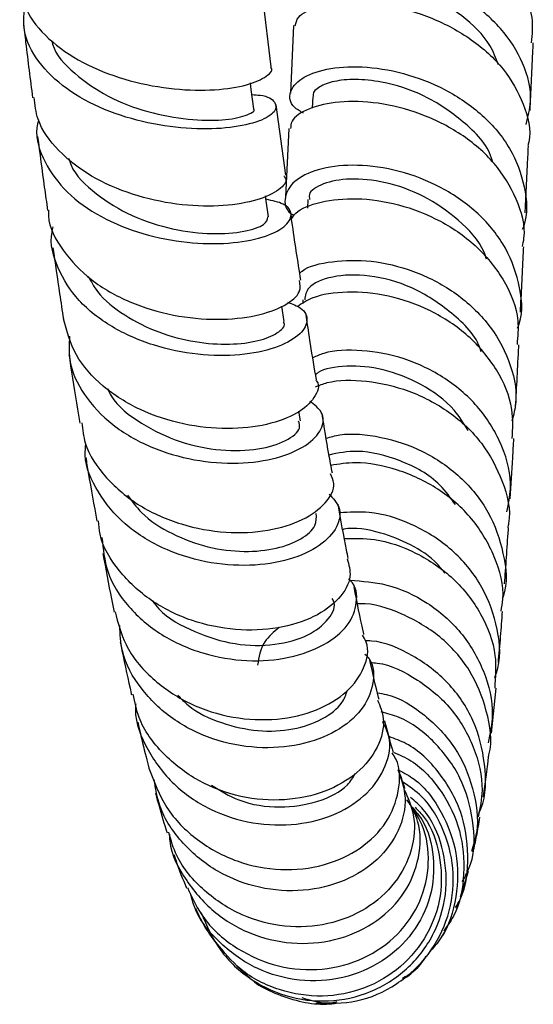
# Model space of a CAD drawing. Units: millimetres. Extents: x 3 to 1996, y 5 to 1995.
# Drawn here: x 343 to 377, y 664 to 730 of the extents above; entities that cross this region are included whole.
import ezdxf

# ---------------------------------------------------------------- set-up
doc = ezdxf.new("R2010")
doc.units = ezdxf.units.MM

msp = doc.modelspace()

# ---------------------------------------------------------------- linework, layer by layer
at = {"color": 7, "linetype": 'Continuous', "lineweight": 25}
for p, q in [((359.887, 726.69), (359.305, 731.471)), ((361.375, 729.439), (361.164, 724.929)), ((362.647, 724.72), (362.609, 723.934)), ((360.851, 719.474), (360.212, 724.155)), ((361.052, 722.59), (360.833, 718.04)), ((362.323, 717.859), (362.296, 717.29)), ((360.759, 709.75), (360.602, 710.769)), ((361.998, 711.199), (361.985, 710.941)), ((361.838, 703.141), (361.729, 703.789)), ((374.533, 682.357), (374.846, 685.356)), ((372.484, 671.473), (373.02, 673.178)), ((371.187, 668.748), (371.446, 669.139)), ((357.628, 666.841), (358.491, 666.074))]:
    msp.add_line(p, q, dxfattribs=at)
at = {"color": 7, "linetype": 'Continuous', "lineweight": 25, "flags": 128}
for points in [[(358.724, 723.907), (358.559, 725.181), (358.502, 725.623)], [(359.716, 716.707), (359.542, 717.937), (359.516, 718.12)]]:
    msp.add_lwpolyline(points, dxfattribs=at)
at = {"color": 7, "linetype": 'Continuous', "lineweight": 25}
for points, knots in [([(377.215, 728.295), (377.264, 728.854), (377.386, 730.232), (376.419, 732.373), (374.595, 734.466), (372.088, 736.107), (369.262, 737.194), (366.473, 737.699), (364.045, 737.666), (362.417, 737.206), (361.645, 736.697), (361.744, 736.415), (361.753, 736.387)], [0, 0, 0, 0, 0.077752, 0.191468, 0.305027, 0.418521, 0.532041, 0.645668, 0.759457, 0.873441, 0.987623, 1, 1, 1, 1]), ([(376.842, 722.866), (376.973, 723.371), (377.325, 724.721), (376.747, 726.967), (375.275, 729.309), (372.988, 731.23), (370.24, 732.586), (367.373, 733.318), (364.759, 733.443), (362.735, 733.058), (361.535, 732.31), (361.399, 731.432), (361.849, 730.75), (362.559, 730.532), (362.679, 730.495)], [0, 0, 0, 0, 0.055835, 0.149329, 0.242588, 0.33558, 0.428292, 0.520758, 0.613019, 0.70512, 0.797124, 0.889104, 0.981133, 1, 1, 1, 1]), ([(375.006, 726.825), (374.84, 727.26), (374.37, 728.493), (372.623, 730.166), (370.192, 731.634), (367.579, 732.459), (365.232, 732.671), (363.63, 732.386), (362.885, 731.951), (363.028, 731.707), (363.049, 731.67)], [0, 0, 0, 0, 0.0815282, 0.2305885, 0.3794705, 0.5281036, 0.6766147, 0.8251402, 0.9738083, 1, 1, 1, 1]), ([(343.158, 732.287), (343.256, 731.683), (343.474, 730.344), (344.991, 728.502), (347.284, 726.906), (350.116, 725.787), (353.109, 725.186), (355.896, 725.081), (358.171, 725.392), (359.529, 725.958), (360.067, 726.464), (359.854, 726.662), (359.836, 726.679)], [0, 0, 0, 0, 0.092343, 0.204704, 0.317178, 0.429678, 0.542108, 0.654379, 0.766425, 0.878224, 0.989788, 1, 1, 1, 1]), ([(358.603, 724.84), (358.792, 724.832), (359.612, 724.796), (360.236, 724.352), (360.255, 723.707), (359.2, 723.047), (357.26, 722.597), (354.65, 722.504), (351.692, 722.882), (348.748, 723.777), (346.169, 725.174), (344.305, 726.992), (343.306, 728.965), (343.445, 730.307), (343.507, 730.905)], [0, 0, 0, 0, 0.026912, 0.116801, 0.206882, 0.297123, 0.387477, 0.477872, 0.568236, 0.658491, 0.748566, 0.838405, 0.927973, 1, 1, 1, 1]), ([(361.491, 729.426), (361.529, 729.622), (361.626, 730.116), (362.916, 730.738), (365.035, 731.063), (367.728, 730.851), (370.599, 730.024), (373.282, 728.584), (375.464, 726.604), (376.741, 724.244), (377.223, 722.427), (376.978, 721.513), (376.956, 721.43)], [0, 0, 0, 0, 0.0755284, 0.1902006, 0.3047171, 0.4190443, 0.5331757, 0.6471285, 0.7609483, 0.8747314, 0.9886007, 1, 1, 1, 1]), ([(343.401, 729.621), (343.452, 729.184), (343.647, 727.492), (343.859, 725.85), (344.017, 724.632)], [0, 0, 0, 0, 0.258381, 1, 1, 1, 1]), ([(345.298, 728.428), (345.314, 728.351), (345.479, 727.549), (346.755, 726.213), (348.958, 724.655), (351.698, 723.628), (354.418, 723.13), (356.77, 723.114), (358.253, 723.417), (358.881, 723.768), (358.696, 723.889), (358.68, 723.9)], [0, 0, 0, 0, 0.014742, 0.153023, 0.291691, 0.430631, 0.56975, 0.708912, 0.847938, 0.986705, 1, 1, 1, 1]), ([(377.112, 723.788), (377.17, 725.038), (377.239, 726.503), (377.313, 728.062), (377.324, 728.291)], [0, 0, 0, 0, 0.852773, 1, 1, 1, 1]), ([(362.032, 723.607), (361.809, 723.738), (361.132, 724.136), (361.038, 725.014), (361.769, 725.95), (363.473, 726.608), (365.872, 726.785), (368.674, 726.355), (371.517, 725.265), (374.028, 723.545), (375.918, 721.3), (376.81, 718.739), (376.995, 716.834), (376.612, 715.936), (376.586, 715.875)], [0, 0, 0, 0, 0.046288, 0.140768, 0.235157, 0.329504, 0.423849, 0.518259, 0.612803, 0.707536, 0.802495, 0.897691, 0.993119, 1, 1, 1, 1]), ([(374.619, 720.347), (374.595, 720.439), (374.334, 721.465), (372.718, 723.115), (370.115, 724.889), (367.483, 725.704), (365.454, 725.9), (364.01, 725.757), (363.058, 725.379), (362.616, 724.993), (362.684, 724.771), (362.697, 724.73)], [0, 0, 0, 0, 0.0169, 0.186341, 0.355293, 0.523874, 0.636624, 0.749337, 0.862117, 0.975024, 1, 1, 1, 1]), ([(360.722, 719.449), (360.779, 719.368), (361.001, 719.052), (360.353, 718.39), (358.824, 717.721), (356.457, 717.364), (353.619, 717.474), (350.629, 718.129), (347.842, 719.344), (345.649, 721.07), (344.311, 722.903), (344.181, 724.165), (344.131, 724.649)], [0, 0, 0, 0, 0.0380619, 0.14883, 0.2597579, 0.3709103, 0.4823294, 0.5940215, 0.705951, 0.818053, 0.9302357, 1, 1, 1, 1]), ([(376.6, 714.735), (376.641, 714.919), (376.87, 715.972), (376.287, 717.94), (374.856, 720.337), (372.57, 722.296), (369.83, 723.662), (366.965, 724.371), (364.331, 724.438), (362.334, 723.958), (361.208, 723.25), (361.188, 722.747), (361.181, 722.579)], [0, 0, 0, 0, 0.024427, 0.139271, 0.25392, 0.368448, 0.482965, 0.597553, 0.712296, 0.827227, 0.942371, 1, 1, 1, 1]), ([(344.41, 723.176), (344.367, 722.995), (344.145, 722.04), (344.739, 720.333), (346.191, 718.288), (348.513, 716.642), (351.327, 715.506), (354.324, 714.929), (357.134, 714.893), (359.415, 715.309), (360.895, 716.035), (361.365, 716.861), (360.932, 717.581), (359.969, 717.788), (359.55, 717.878)], [0, 0, 0, 0, 0.021158, 0.111196, 0.201426, 0.291892, 0.382611, 0.473576, 0.564747, 0.65606, 0.747437, 0.838792, 0.930049, 1, 1, 1, 1]), ([(344.349, 722.048), (344.497, 720.923), (344.714, 719.266), (344.941, 717.659), (345.014, 717.143)], [0, 0, 0, 0, 0.678925, 1, 1, 1, 1]), ([(376.79, 716.969), (376.847, 718.178), (376.915, 719.621), (376.988, 721.172), (377, 721.423)], [0, 0, 0, 0, 0.838269, 1, 1, 1, 1]), ([(346.413, 720.622), (346.461, 720.465), (346.735, 719.562), (348.201, 718.179), (350.569, 716.708), (353.351, 715.827), (356.027, 715.517), (358.182, 715.696), (359.555, 716.182), (359.629, 716.538), (359.663, 716.705)], [0, 0, 0, 0, 0.029529, 0.169991, 0.310792, 0.451849, 0.593057, 0.73423, 0.875198, 1, 1, 1, 1]), ([(376.276, 709.31), (376.312, 709.404), (376.686, 710.367), (376.444, 712.364), (375.453, 714.985), (373.476, 717.247), (370.899, 718.934), (368.027, 719.942), (365.24, 720.247), (362.904, 719.922), (361.291, 719.106), (360.713, 718.038), (360.802, 717.175), (361.335, 716.837), (361.403, 716.794)], [0, 0, 0, 0, 0.010607, 0.108902, 0.207063, 0.305042, 0.402788, 0.500298, 0.597582, 0.694689, 0.791676, 0.888625, 0.985608, 1, 1, 1, 1]), ([(374.212, 713.886), (374.161, 714.044), (373.844, 715.042), (372.371, 716.572), (370.066, 718.186), (367.46, 719.095), (365.049, 719.319), (363.267, 718.963), (362.339, 718.371), (362.422, 717.979), (362.445, 717.867)], [0, 0, 0, 0, 0.028813, 0.181133, 0.333047, 0.484717, 0.636244, 0.787723, 0.939368, 1, 1, 1, 1]), ([(361.246, 716.581), (361.325, 716.709), (361.624, 717.193), (363.132, 717.764), (365.515, 718.028), (368.354, 717.627), (371.196, 716.528), (373.707, 714.764), (375.503, 712.465), (376.422, 710.178), (376.289, 708.742), (376.24, 708.209)], [0, 0, 0, 0, 0.045304, 0.171788, 0.298046, 0.424035, 0.549774, 0.675293, 0.800677, 0.926004, 1, 1, 1, 1]), ([(345.077, 717.148), (345.073, 717.024), (345.043, 716.084), (345.969, 714.433), (347.806, 712.449), (350.422, 710.97), (353.379, 710.08), (356.346, 709.802), (358.961, 710.078), (360.873, 710.775), (361.926, 711.672), (361.817, 712.234), (361.767, 712.487)], [0, 0, 0, 0, 0.016915, 0.128545, 0.240326, 0.35216, 0.463947, 0.575589, 0.686996, 0.798107, 0.908893, 1, 1, 1, 1]), ([(361.861, 712.498), (361.659, 713.772), (361.428, 715.234), (361.214, 716.81), (361.187, 717.013)], [0, 0, 0, 0, 0.871376, 1, 1, 1, 1]), ([(360.975, 711.026), (361.294, 710.911), (362.117, 710.614), (362.399, 709.766), (361.823, 708.788), (360.242, 707.944), (357.886, 707.457), (355.026, 707.475), (352.013, 708.091), (349.223, 709.315), (346.962, 711.086), (345.623, 713.268), (345.115, 715.006), (345.36, 715.928), (345.39, 716.043)], [0, 0, 0, 0, 0.058675, 0.151275, 0.2441, 0.3371, 0.430219, 0.523371, 0.61647, 0.709427, 0.802173, 0.894668, 0.986903, 1, 1, 1, 1]), ([(345.364, 714.659), (345.512, 713.633), (345.743, 712.036), (345.98, 710.473), (346.065, 709.914)], [0, 0, 0, 0, 0.642175, 1, 1, 1, 1]), ([(376.47, 710.374), (376.533, 711.611), (376.604, 713.03), (376.675, 714.531), (376.684, 714.723)], [0, 0, 0, 0, 0.871785, 1, 1, 1, 1]), ([(361.789, 712.969), (361.841, 713.016), (362.276, 713.416), (363.929, 713.81), (366.496, 713.878), (369.386, 713.2), (372.114, 711.8), (374.375, 709.745), (375.798, 707.208), (376.342, 704.884), (376.011, 703.541), (375.906, 703.112)], [0, 0, 0, 0, 0.0178289, 0.1488664, 0.2798809, 0.4109929, 0.5423011, 0.6738843, 0.8057719, 0.9379672, 1, 1, 1, 1]), ([(347.707, 712.771), (347.897, 712.421), (348.44, 711.421), (350.1, 710.117), (352.37, 708.971), (354.847, 708.332), (357.178, 708.176), (359.122, 708.432), (360.357, 708.961), (360.876, 709.471), (360.718, 709.698), (360.69, 709.738)], [0, 0, 0, 0, 0.069106, 0.197865, 0.326863, 0.456064, 0.585338, 0.714545, 0.843618, 0.972425, 1, 1, 1, 1]), ([(373.85, 707.739), (373.84, 707.778), (373.562, 708.782), (371.927, 710.397), (369.307, 712.141), (366.344, 712.922), (363.855, 712.819), (362.247, 712.108), (362.158, 711.471), (362.119, 711.198)], [0, 0, 0, 0, 0.006948, 0.180169, 0.3529, 0.525348, 0.697688, 0.87009, 1, 1, 1, 1]), ([(375.921, 701.962), (375.954, 702.611), (376.035, 704.188), (374.99, 706.595), (373.089, 708.875), (370.526, 710.567), (367.665, 711.557), (364.906, 711.801), (362.736, 711.479), (361.938, 710.948), (361.624, 710.739)], [0, 0, 0, 0, 0.095198, 0.231236, 0.367129, 0.502991, 0.638953, 0.775105, 0.911529, 1, 1, 1, 1]), ([(362.901, 705.863), (362.767, 706.642), (362.533, 708.01), (362.311, 709.507), (362.215, 710.151)], [0, 0, 0, 0, 0.569444, 1, 1, 1, 1]), ([(362.857, 705.848), (362.874, 705.829), (363.169, 705.499), (362.828, 704.659), (361.739, 703.608), (359.678, 702.824), (357.02, 702.526), (354.045, 702.829), (351.114, 703.787), (348.604, 705.373), (346.735, 707.458), (346.291, 709.1), (346.07, 709.916)], [0, 0, 0, 0, 0.00661, 0.116055, 0.225677, 0.335579, 0.445817, 0.556414, 0.66735, 0.778553, 0.889923, 1, 1, 1, 1]), ([(346.482, 708.774), (346.449, 708.258), (346.364, 706.899), (347.358, 704.827), (349.234, 702.806), (351.827, 701.312), (354.776, 700.445), (357.741, 700.23), (360.357, 700.612), (362.316, 701.462), (363.347, 702.573), (363.45, 703.684), (362.758, 704.206), (362.451, 704.438)], [0, 0, 0, 0, 0.058295, 0.15358, 0.249067, 0.344806, 0.440812, 0.537054, 0.633475, 0.729995, 0.826526, 0.922974, 1, 1, 1, 1]), ([(376.141, 703.991), (376.143, 704.031), (376.217, 705.351), (376.291, 706.746), (376.36, 708.157), (376.363, 708.204)], [0, 0, 0, 0, 0.0293, 0.967624, 1, 1, 1, 1]), ([(346.434, 707.529), (346.471, 707.288), (346.681, 705.93), (346.925, 704.406), (347.135, 703.162), (347.166, 702.984)], [0, 0, 0, 0, 0.156087, 0.878934, 1, 1, 1, 1]), ([(375.563, 697.095), (375.673, 697.604), (375.984, 699.053), (375.363, 701.488), (373.848, 704.043), (371.523, 706.064), (368.741, 707.392), (365.906, 707.911), (363.742, 707.834), (362.888, 707.442), (362.656, 707.335)], [0, 0, 0, 0, 0.078734, 0.224004, 0.369038, 0.513778, 0.658175, 0.802253, 0.946042, 1, 1, 1, 1]), ([(372.984, 702.495), (372.7, 702.96), (371.932, 704.215), (369.88, 705.657), (367.308, 706.668), (364.893, 706.858), (363.303, 706.612), (362.893, 706.267), (362.841, 706.223)], [0, 0, 0, 0, 0.124789, 0.336381, 0.547544, 0.758436, 0.969377, 1, 1, 1, 1]), ([(362.845, 705.41), (363.094, 705.51), (364.001, 705.875), (366.215, 705.874), (369.063, 705.25), (371.788, 703.825), (374.016, 701.733), (375.35, 699.156), (375.873, 697.14), (375.646, 696.123), (375.625, 696.028)], [0, 0, 0, 0, 0.0585962, 0.2136852, 0.3683705, 0.5226555, 0.6766296, 0.8303976, 0.9841284, 1, 1, 1, 1]), ([(348.999, 705.274), (349.076, 705.116), (349.523, 704.196), (351.223, 702.908), (353.788, 701.649), (356.589, 701.103), (359.116, 701.193), (360.954, 701.78), (361.89, 702.54), (361.757, 702.973), (361.71, 703.125)], [0, 0, 0, 0, 0.0307053, 0.1784172, 0.326499, 0.4748109, 0.6231476, 0.7713448, 0.9192647, 1, 1, 1, 1]), ([(363.958, 699.658), (363.88, 700.078), (363.646, 701.324), (363.421, 702.716), (363.272, 703.638)], [0, 0, 0, 0, 0.336947, 1, 1, 1, 1]), ([(347.289, 703.005), (347.342, 702.554), (347.497, 701.232), (348.838, 699.28), (351.061, 697.404), (353.88, 696.162), (356.891, 695.621), (359.739, 695.767), (362.091, 696.505), (363.605, 697.645), (364.222, 698.795), (363.926, 699.412), (363.823, 699.626)], [0, 0, 0, 0, 0.057476, 0.168403, 0.279428, 0.39044, 0.501315, 0.61194, 0.722225, 0.832109, 0.941588, 1, 1, 1, 1]), ([(363.547, 701.988), (363.843, 702.072), (364.891, 702.369), (367.195, 702.151), (370.013, 701.229), (372.55, 699.497), (374.475, 697.129), (375.405, 694.363), (375.639, 692.321), (375.294, 691.383), (375.285, 691.359)], [0, 0, 0, 0, 0.061002, 0.216132, 0.371411, 0.526969, 0.682885, 0.839202, 0.995881, 1, 1, 1, 1]), ([(363.737, 698.269), (363.999, 697.987), (364.601, 697.34), (364.375, 696.063), (363.235, 694.8), (361.187, 693.849), (358.512, 693.423), (355.522, 693.653), (352.589, 694.59), (350.044, 696.194), (348.288, 698.347), (347.437, 700.252), (347.533, 701.372), (347.554, 701.619)], [0, 0, 0, 0, 0.076492, 0.175724, 0.275242, 0.374963, 0.474793, 0.574612, 0.674312, 0.773804, 0.873032, 0.971985, 1, 1, 1, 1]), ([(375.793, 697.958), (375.848, 698.863), (375.928, 700.173), (376.004, 701.538), (376.027, 701.961)], [0, 0, 0, 0, 0.6900813, 1, 1, 1, 1]), ([(372.138, 697.567), (371.82, 698.016), (370.894, 699.321), (368.487, 700.606), (365.74, 701.283), (364.349, 700.993), (363.736, 700.865)], [0, 0, 0, 0, 0.158001, 0.460255, 0.761958, 1, 1, 1, 1]), ([(347.549, 700.712), (347.605, 700.374), (347.85, 698.913), (348.102, 697.528), (348.296, 696.464)], [0, 0, 0, 0, 0.2311875, 1, 1, 1, 1]), ([(375.18, 690.482), (375.23, 690.748), (375.456, 691.957), (374.837, 694.153), (373.359, 696.703), (371.047, 698.716), (368.318, 699.977), (365.753, 700.477), (364.396, 700.261), (363.863, 700.176)], [0, 0, 0, 0, 0.047487, 0.2163, 0.384861, 0.553345, 0.721905, 0.890724, 1, 1, 1, 1]), ([(350.329, 698.201), (350.619, 697.802), (351.375, 696.762), (353.279, 695.557), (355.673, 694.667), (358.125, 694.371), (360.314, 694.599), (361.96, 695.249), (362.921, 696.123), (362.898, 696.704), (362.888, 696.972)], [0, 0, 0, 0, 0.083142, 0.216654, 0.350452, 0.484389, 0.618331, 0.752167, 0.885717, 1, 1, 1, 1]), ([(365.017, 693.976), (364.978, 694.169), (364.749, 695.272), (364.525, 696.54), (364.34, 697.588)], [0, 0, 0, 0, 0.174213, 1, 1, 1, 1]), ([(374.761, 686.044), (374.834, 686.259), (375.23, 687.408), (374.953, 689.67), (373.877, 692.446), (371.854, 694.772), (369.265, 696.368), (366.627, 697.166), (365.092, 697.064), (364.444, 697.02)], [0, 0, 0, 0, 0.038743, 0.207179, 0.375436, 0.54336, 0.710891, 0.877966, 1, 1, 1, 1]), ([(364.936, 693.961), (365.051, 693.571), (365.306, 692.702), (364.505, 691.279), (362.835, 690.036), (360.405, 689.265), (357.532, 689.141), (354.551, 689.752), (351.8, 691.097), (349.699, 693.1), (348.515, 694.993), (348.425, 696.186), (348.403, 696.479)], [0, 0, 0, 0, 0.088246, 0.19637, 0.304819, 0.413708, 0.523076, 0.632893, 0.743085, 0.853534, 0.964114, 1, 1, 1, 1]), ([(371.442, 693.006), (371.281, 693.213), (370.668, 694.002), (369.166, 694.967), (367.046, 695.797), (365.379, 696.092), (364.672, 695.914), (364.649, 695.908)], [0, 0, 0, 0, 0.097347, 0.370973, 0.644061, 0.98863, 1, 1, 1, 1]), ([(375.416, 692.289), (375.458, 692.876), (375.543, 694.062), (375.626, 695.315), (375.668, 695.98), (375.671, 696.02)], [0, 0, 0, 0, 0.47951, 0.969378, 1, 1, 1, 1]), ([(348.627, 695.377), (348.704, 694.615), (348.869, 692.963), (350.312, 690.7), (352.528, 688.808), (355.314, 687.573), (358.305, 687.074), (361.156, 687.308), (363.511, 688.177), (365.117, 689.518), (365.663, 691.036), (365.575, 692.168), (365.074, 692.575), (365.035, 692.607)], [0, 0, 0, 0, 0.085474, 0.1852553, 0.2852751, 0.3855959, 0.4862262, 0.5871279, 0.6882084, 0.789348, 0.8904276, 0.991333, 1, 1, 1, 1]), ([(364.76, 695.307), (365.42, 695.322), (366.983, 695.356), (369.59, 694.443), (372.101, 692.742), (373.941, 690.36), (374.93, 687.785), (374.807, 686.087), (374.755, 685.358)], [0, 0, 0, 0, 0.133964, 0.316908, 0.499326, 0.681322, 0.86309, 1, 1, 1, 1]), ([(348.692, 694.313), (348.881, 693.289), (349.129, 691.954), (349.382, 690.711), (349.441, 690.422)], [0, 0, 0, 0, 0.766953, 1, 1, 1, 1]), ([(365.125, 692.532), (365.943, 692.478), (367.69, 692.363), (370.332, 691.132), (372.624, 689.142), (374.137, 686.533), (374.769, 683.926), (374.45, 682.335), (374.326, 681.716)], [0, 0, 0, 0, 0.159347, 0.339874, 0.520837, 0.702295, 0.884258, 1, 1, 1, 1]), ([(366.06, 688.926), (366.042, 689.002), (365.824, 689.938), (365.605, 691.059), (365.405, 692.089)], [0, 0, 0, 0, 0.081421, 1, 1, 1, 1]), ([(352, 691.16), (352.061, 691.071), (352.626, 690.241), (354.458, 689.183), (357.136, 688.241), (359.878, 688.126), (362.194, 688.696), (363.659, 689.756), (364.242, 690.764), (363.995, 691.239), (363.947, 691.331)], [0, 0, 0, 0, 0.018811, 0.175776, 0.333108, 0.490612, 0.648114, 0.805364, 0.962123, 1, 1, 1, 1]), ([(349.506, 690.441), (349.698, 689.694), (350.121, 688.044), (351.911, 685.904), (354.411, 684.222), (357.346, 683.299), (360.325, 683.179), (362.99, 683.812), (365.044, 685.06), (366.158, 686.676), (366.448, 688.07), (366.05, 688.731), (365.956, 688.887)], [0, 0, 0, 0, 0.091038, 0.201176, 0.311398, 0.421554, 0.531481, 0.641033, 0.750096, 0.858634, 0.966661, 1, 1, 1, 1]), ([(374.344, 680.818), (374.354, 680.851), (374.642, 681.822), (374.293, 683.886), (373.219, 686.617), (371.189, 688.898), (368.636, 690.363), (366.635, 691.028), (365.694, 690.966), (365.636, 690.962)], [0, 0, 0, 0, 0.007011, 0.203445, 0.399444, 0.595192, 0.791, 0.98712, 1, 1, 1, 1]), ([(374.999, 687.068), (375.05, 687.636), (375.149, 688.728), (375.237, 689.904), (375.279, 690.468)], [0, 0, 0, 0, 0.519821, 1, 1, 1, 1]), ([(366.128, 687.626), (366.224, 687.521), (366.739, 686.951), (366.748, 685.588), (366.028, 683.876), (364.296, 682.417), (361.85, 681.497), (358.953, 681.282), (355.967, 681.861), (353.235, 683.223), (351.14, 685.265), (349.908, 687.46), (349.84, 688.948), (349.813, 689.515)], [0, 0, 0, 0, 0.022971, 0.124135, 0.225688, 0.327534, 0.429533, 0.531559, 0.633483, 0.735193, 0.836609, 0.937681, 1, 1, 1, 1]), ([(360.422, 689.401), (360.056, 689.092), (359.207, 688.377), (359.064, 687.425), (358.983, 686.884)], [0, 0, 0, 0, 0.431418, 1, 1, 1, 1]), ([(373.698, 677.027), (373.745, 677.128), (374.21, 678.137), (374.183, 680.346), (373.478, 683.255), (371.752, 685.811), (369.363, 687.593), (367.343, 688.49), (366.29, 688.505), (366.156, 688.507)], [0, 0, 0, 0, 0.021178, 0.212165, 0.402953, 0.593344, 0.783139, 0.97228, 1, 1, 1, 1]), ([(349.848, 688.413), (349.885, 688.228), (350.124, 687.042), (350.373, 685.883), (350.587, 684.947), (350.594, 684.918)], [0, 0, 0, 0, 0.151271, 0.973552, 1, 1, 1, 1]), ([(367.068, 684.597), (367.055, 684.644), (366.852, 685.396), (366.644, 686.352), (366.448, 687.248)], [0, 0, 0, 0, 0.063697, 1, 1, 1, 1]), ([(366.49, 687.068), (366.642, 687.058), (367.715, 686.984), (369.686, 685.98), (371.964, 684.081), (373.459, 681.49), (374.084, 678.934), (373.781, 677.381), (373.666, 676.792)], [0, 0, 0, 0, 0.034651, 0.24491, 0.4544216, 0.6634603, 0.8722867, 1, 1, 1, 1]), ([(353.672, 684.891), (353.895, 684.659), (354.689, 683.832), (356.586, 682.973), (359.02, 682.425), (361.398, 682.551), (363.344, 683.246), (364.623, 684.216), (364.863, 684.936), (364.957, 685.216)], [0, 0, 0, 0, 0.0646933, 0.230314, 0.396249, 0.5623535, 0.7284201, 0.8941824, 1, 1, 1, 1]), ([(366.962, 684.565), (367.127, 684.159), (367.534, 683.154), (367.063, 681.387), (365.717, 679.656), (363.535, 678.387), (360.809, 677.801), (357.846, 678.022), (354.984, 679.081), (352.624, 680.921), (351.099, 682.972), (350.816, 684.428), (350.715, 684.948)], [0, 0, 0, 0, 0.072368, 0.17898, 0.285996, 0.393528, 0.501646, 0.610348, 0.719549, 0.829131, 0.938939, 1, 1, 1, 1]), ([(366.96, 685.041), (367.154, 685.011), (368.272, 684.841), (370.166, 683.631), (372.227, 681.494), (373.411, 678.729), (373.756, 676.26), (373.342, 674.898), (373.218, 674.49)], [0, 0, 0, 0, 0.045143, 0.25948, 0.474609, 0.690608, 0.907369, 1, 1, 1, 1]), ([(350.875, 684.314), (350.866, 684.184), (350.794, 683.121), (351.608, 681.192), (353.296, 678.876), (355.782, 677.183), (358.658, 676.264), (361.619, 676.185), (364.302, 676.91), (366.403, 678.31), (367.607, 680.146), (367.932, 681.887), (367.467, 682.808), (367.305, 683.129)], [0, 0, 0, 0, 0.0142763, 0.1164721, 0.218891, 0.3216257, 0.4247386, 0.5282433, 0.6320772, 0.7361297, 0.840242, 0.9442427, 1, 1, 1, 1]), ([(372.966, 673.2), (373.029, 673.347), (373.478, 674.393), (373.393, 676.605), (372.606, 679.446), (370.839, 681.819), (368.918, 683.33), (367.606, 683.67), (367.205, 683.774)], [0, 0, 0, 0, 0.0354203, 0.2534382, 0.4706538, 0.6875141, 0.9043645, 1, 1, 1, 1]), ([(351.011, 683.095), (351.043, 682.953), (351.226, 682.152), (351.472, 681.136), (351.692, 680.288), (351.756, 680.04)], [0, 0, 0, 0, 0.133302, 0.747427, 1, 1, 1, 1]), ([(368.02, 681.088), (367.998, 681.158), (367.821, 681.723), (367.622, 682.5), (367.449, 683.18)], [0, 0, 0, 0, 0.124016, 1, 1, 1, 1]), ([(372.157, 670.762), (372.26, 670.935), (372.869, 671.961), (373.084, 674.236), (372.647, 677.198), (371.16, 679.795), (369.406, 681.528), (368.118, 681.994), (367.73, 682.135)], [0, 0, 0, 0, 0.043939, 0.260452, 0.476692, 0.692367, 0.907245, 1, 1, 1, 1]), ([(351.758, 680.041), (352.094, 679.137), (352.771, 677.316), (354.9, 675.16), (357.57, 673.715), (360.543, 673.145), (363.438, 673.472), (365.906, 674.61), (367.679, 676.383), (368.456, 678.486), (368.503, 680.167), (368.025, 680.917), (367.942, 681.048)], [0, 0, 0, 0, 0.108058, 0.21769, 0.327361, 0.436917, 0.546174, 0.654939, 0.76307, 0.870485, 0.977248, 1, 1, 1, 1]), ([(368.016, 681.101), (368.415, 680.926), (369.678, 680.372), (371.302, 678.542), (372.575, 675.913), (372.822, 673), (372.382, 670.629), (371.592, 669.518), (371.362, 669.194)], [0, 0, 0, 0, 0.094934, 0.300545, 0.505579, 0.710426, 0.915512, 1, 1, 1, 1]), ([(373.997, 678.13), (374, 678.152), (374.139, 678.971), (374.247, 679.906), (374.353, 680.816)], [0, 0, 0, 0, 0.02602, 1, 1, 1, 1]), ([(368.318, 679.937), (368.533, 679.32), (368.993, 678.006), (368.478, 675.843), (367.068, 673.878), (364.831, 672.443), (362.06, 671.764), (359.083, 671.962), (356.246, 673.05), (353.939, 674.943), (352.448, 677.122), (352.198, 678.68), (352.1, 679.289)], [0, 0, 0, 0, 0.0927297, 0.1975339, 0.3027023, 0.4081259, 0.5136261, 0.619026, 0.7241504, 0.8288554, 0.9330697, 1, 1, 1, 1]), ([(368.801, 678.679), (368.704, 678.94), (368.583, 679.269), (368.409, 679.835), (368.373, 679.951)], [0, 0, 0, 0, 0.79518, 1, 1, 1, 1]), ([(355.907, 678.896), (356.502, 678.535), (357.907, 677.683), (360.501, 677.325), (363.047, 677.721), (364.851, 678.626), (365.34, 679.428), (365.5, 679.689)], [0, 0, 0, 0, 0.173975, 0.410838, 0.648017, 0.885014, 1, 1, 1, 1]), ([(368.388, 679.904), (368.736, 679.714), (369.913, 679.074), (371.327, 677.136), (372.343, 674.402), (372.299, 671.465), (371.597, 669.112), (370.661, 668.071), (370.376, 667.753)], [0, 0, 0, 0, 0.08591, 0.290337, 0.49575, 0.702152, 0.909263, 1, 1, 1, 1]), ([(368.717, 678.649), (368.972, 678.086), (369.552, 676.802), (369.331, 674.55), (368.238, 672.339), (366.277, 670.586), (363.7, 669.545), (360.794, 669.375), (357.886, 670.132), (355.376, 671.785), (353.656, 673.763), (353.223, 675.244), (353.069, 675.774)], [0, 0, 0, 0, 0.08192, 0.18703, 0.292514, 0.39861, 0.505454, 0.613048, 0.721313, 0.830069, 0.939102, 1, 1, 1, 1]), ([(362.848, 664.404), (363.761, 664.39), (365.644, 664.36), (368.304, 665.554), (370.452, 667.537), (371.787, 670.139), (372.164, 673.027), (371.519, 675.817), (370.277, 677.98), (369.082, 678.812), (368.651, 679.112)], [0, 0, 0, 0, 0.127282, 0.262384, 0.396716, 0.530163, 0.662707, 0.794551, 0.925973, 1, 1, 1, 1]), ([(352.197, 678.365), (352.38, 677.687), (352.632, 676.756), (352.891, 675.954), (352.962, 675.737)], [0, 0, 0, 0, 0.7290137, 1, 1, 1, 1]), ([(355.234, 670.418), (355.605, 669.558), (356.358, 667.811), (358.517, 665.846), (361.166, 664.651), (364.078, 664.415), (366.891, 665.163), (369.278, 666.819), (370.94, 669.18), (371.687, 671.972), (371.375, 674.791), (370.459, 676.966), (369.45, 677.833), (369.151, 678.09)], [0, 0, 0, 0, 0.091652, 0.186049, 0.281087, 0.376889, 0.473437, 0.570509, 0.667839, 0.765187, 0.862381, 0.959213, 1, 1, 1, 1]), ([(353.116, 675.64), (353.122, 675.495), (353.168, 674.392), (354.186, 672.479), (356.098, 670.276), (358.714, 668.814), (361.621, 668.23), (364.512, 668.575), (367.032, 669.789), (368.894, 671.71), (369.821, 674.057), (369.879, 676.262), (369.243, 677.425), (369.002, 677.865)], [0, 0, 0, 0, 0.0151744, 0.1159972, 0.2171382, 0.318776, 0.4209758, 0.5237167, 0.6268926, 0.7303183, 0.8337931, 0.9371222, 1, 1, 1, 1]), ([(354.31, 672.091), (354.648, 671.377), (355.413, 669.761), (357.585, 667.911), (360.336, 666.719), (363.307, 666.508), (366.105, 667.266), (368.401, 668.881), (369.93, 671.133), (370.489, 673.702), (370.174, 676.131), (369.295, 677.385), (368.913, 677.93)], [0, 0, 0, 0, 0.083648, 0.189488, 0.29543, 0.401235, 0.506666, 0.611488, 0.715526, 0.818754, 0.921231, 1, 1, 1, 1]), ([(369.089, 677.637), (369.38, 677.308), (370.257, 676.314), (370.801, 674.111), (370.615, 671.46), (369.405, 668.998), (367.36, 667.082), (364.706, 665.954), (361.768, 665.773), (358.877, 666.569), (356.462, 668.284), (354.931, 670.122), (354.597, 671.397), (354.511, 671.726)], [0, 0, 0, 0, 0.05005, 0.151065, 0.252597, 0.354571, 0.456804, 0.559131, 0.661335, 0.763174, 0.864462, 0.965083, 1, 1, 1, 1]), ([(369.458, 677.43), (369.669, 677.214), (370.514, 676.353), (371.19, 674.257), (371.289, 671.529), (370.368, 668.893), (368.593, 666.722), (366.145, 665.265), (363.298, 664.707), (360.405, 665.156), (357.874, 666.412), (356.743, 667.806), (356.237, 668.431)], [0, 0, 0, 0, 0.036052, 0.143708, 0.251356, 0.359235, 0.46769, 0.576895, 0.686957, 0.797838, 0.909347, 1, 1, 1, 1]), ([(373.321, 674.464), (373.402, 674.807), (373.572, 675.529), (373.7, 676.348), (373.768, 676.777)], [0, 0, 0, 0, 0.4749615, 1, 1, 1, 1]), ([(353.422, 674.29), (353.46, 674.172), (353.714, 673.361), (354.006, 672.66), (354.256, 672.061)], [0, 0, 0, 0, 0.14554, 1, 1, 1, 1]), ([(372.841, 673.024), (372.828, 672.958), (372.788, 672.76), (372.656, 672.602), (372.568, 672.496)], [0, 0, 0, 0, 0.329354, 1, 1, 1, 1]), ([(372.217, 670.728), (372.254, 670.804), (372.332, 670.96), (372.372, 671.106), (372.392, 671.181)], [0, 0, 0, 0, 0.484006, 1, 1, 1, 1]), ([(354.853, 670.728), (355.05, 670.282), (355.388, 669.515), (355.973, 668.737), (356.217, 668.412)], [0, 0, 0, 0, 0.582081, 1, 1, 1, 1]), ([(370.185, 667.52), (369.932, 667.14), (369.517, 666.515), (368.858, 666.176), (368.6, 666.044)], [0, 0, 0, 0, 0.608731, 1, 1, 1, 1]), ([(368.862, 666.128), (369.007, 666.223), (369.172, 666.331), (369.28, 666.445), (369.293, 666.459)], [0, 0, 0, 0, 0.880157, 1, 1, 1, 1]), ([(358.6, 665.977), (358.657, 665.923), (359.039, 665.571), (360.127, 665.037), (361.7, 664.502), (363.072, 664.294), (363.866, 664.36), (364.109, 664.381)], [0, 0, 0, 0, 0.049893, 0.329162, 0.61389, 0.882102, 1, 1, 1, 1]), ([(364.244, 664.481), (364.162, 664.464), (363.397, 664.299), (362.627, 664.539), (361.94, 664.753)], [0, 0, 0, 0, 0.107425, 1, 1, 1, 1])]:
    msp.add_open_spline(points, degree=3, knots=knots, dxfattribs=at)

doc.saveas('drawing.dxf')
